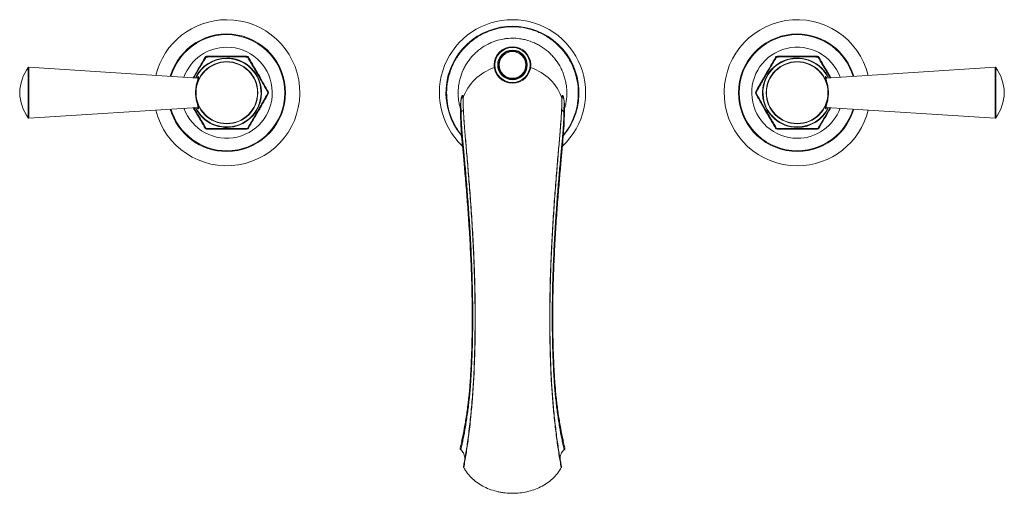
# Model space of a CAD drawing. Units: inches. Extents: x 1.24 to 10.51, y 0.23 to 6.93.
# Drawn here: x 1.24 to 5.73, y 4.77 to 6.93 of the extents above; entities that cross this region are included whole.
import ezdxf

# ---------------------------------------------------------------- set-up
doc = ezdxf.new("R2010")
doc.units = ezdxf.units.IN
doc.header["$MEASUREMENT"] = 0

msp = doc.modelspace()

# ---------------------------------------------------------------- linework, layer by layer
at = {"color": 8, "linetype": 'Continuous', "lineweight": 15}
for p, q in [((1.27676685, 6.48255877), (1.27676685, 6.71288615)), ((1.27969071, 6.71427065), (1.27969071, 6.48117427)), ((5.68507245, 6.48117427), (5.68507245, 6.71427065)), ((5.68799631, 6.71288615), (5.68799631, 6.48255877)), ((2.04715368, 6.66475691), (2.04842544, 6.66683407)), ((2.04973558, 6.65665472), (2.04973558, 6.66459033)), ((4.91502758, 6.66459033), (4.91502758, 6.65592655)), ((4.91633773, 6.66683407), (4.91763731, 6.6647587)), ((2.04842544, 6.52861085), (2.04712586, 6.53068621)), ((2.04973558, 6.53085458), (2.04973558, 6.53951836)), ((4.91502758, 6.53879019), (4.91502758, 6.53085458)), ((4.91760948, 6.53068801), (4.91633773, 6.52861085))]:
    msp.add_line(p, q, dxfattribs=at)
at = {"color": 7, "linetype": 'Continuous', "lineweight": 15}
for p, q in [((2.04973558, 6.66459033), (1.27969071, 6.71427065)), ((5.68507245, 6.71427065), (4.91502758, 6.66459033)), ((3.25844834, 6.5711872), (3.25847632, 6.56978422)), ((3.25845477, 6.56974288), (3.2584537, 6.56957605)), ((3.25847399, 6.56958995), (3.25847586, 6.56946492)), ((3.7106962, 6.5696091), (3.71069687, 6.56974001)), ((3.71078507, 6.56946419), (3.71078259, 6.56963767)), ((1.27969071, 6.48117427), (2.04973558, 6.53085458)), ((3.24791367, 6.51118734), (3.24792432, 6.50885011)), ((4.91502758, 6.53085458), (5.68507245, 6.48117427)), ((3.71854555, 6.43139589), (3.71943993, 6.45050224)), ((3.70716354, 4.89568754), (3.70783124, 4.89373044))]:
    msp.add_line(p, q, dxfattribs=at)
at = {"color": 7, "linetype": 'Continuous', "lineweight": 15, "flags": 128}
for points in [[(3.72143087, 6.53315617), (3.7214362, 6.53276174), (3.72142008, 6.52344228), (3.72133828, 6.5153925), (3.72126347, 6.50831581), (3.72123454, 6.5022506), (3.72123454, 6.50225034), (3.72123454, 6.50225034)], [(3.26225078, 4.88701992), (3.26224163, 4.88740109), (3.26256078, 4.88795289)], [(3.70695712, 4.88702074), (3.70696585, 4.88740108), (3.70664671, 4.88795289)]]:
    msp.add_lwpolyline(points, dxfattribs=at)
at = {"color": 7, "linetype": 'Continuous', "lineweight": 15}
for centre, radius in [((3.48460374, 6.72441244), 0.08333333), ((3.48460374, 6.72441244), 0.08), ((3.48460374, 6.72441244), 0.0675), ((3.48460374, 6.72441244), 0.06416667), ((3.48460374, 6.72441244), 0.06083333), ((2.1818543, 6.59772246), 0.14166667), ((2.1818543, 6.59772246), 0.14017849), ((4.78290886, 6.59772246), 0.14166667), ((4.78290886, 6.59772246), 0.14017849)]:
    msp.add_circle(centre, radius, dxfattribs=at)
for centre, radius, start, end in [((2.1818543, 6.59772246), 0.33333333, 90, 166.24921048), ((2.1818543, 6.59772246), 0.33333333, 193.75078952, 90), ((3.48460374, 6.59772246), 0.33333333, 313.1046249, 226.54197676), ((4.78290886, 6.59772246), 0.33333333, 13.75078952, 270), ((2.1818543, 6.59772246), 0.15833333, 90, 154.73326667), ((2.1818543, 6.59772246), 0.15833333, 205.26673333, 90), ((2.1818543, 6.59772246), 0.15630323, 90, 154.438698), ((2.1818543, 6.59772246), 0.15630323, 205.561302, 90), ((2.09140276, 6.75438912), 0.01, 90, 150), ((2.0861553, 6.75607259), 0.00475884, 68.91604344, 135.81956688), ((2.09256856, 6.75977529), 0.00475884, 104.18043312, 171.08395656), ((2.27114004, 6.75977529), 0.00475884, 8.91604344, 75.81956688), ((2.27230585, 6.75438912), 0.01, 30, 90), ((2.2775533, 6.75607259), 0.00475884, 44.18043312, 111.08395656), ((4.78290886, 6.59772246), 0.15833333, 25.26673333, 270), ((4.78290886, 6.59772246), 0.15630323, 25.561302, 270), ((4.69245732, 6.75438912), 0.01, 90, 150), ((4.68720986, 6.75607259), 0.00475884, 68.91604344, 135.81956688), ((4.69362312, 6.75977529), 0.00475884, 104.18043312, 171.08395656), ((4.8721946, 6.75977529), 0.00475884, 8.91604344, 75.81956688), ((4.8733604, 6.75438912), 0.01, 30, 90), ((4.87860786, 6.75607259), 0.00475884, 44.18043312, 111.08395656), ((1.44609517, 6.59151607), 0.20833333, 144.36804183, 178.29286702), ((1.2794761, 6.71094423), 0.00333333, 86.30861401, 144.36804183), ((5.68528706, 6.71094423), 0.00333333, 35.63195817, 93.69138599), ((5.51866799, 6.59151607), 0.20833333, 1.70713298, 35.63195817), ((2.36683904, 6.60142516), 0.00475884, 308.91604344, 15.81956688), ((2.36275739, 6.59772246), 0.01, 330, 30), ((4.60200577, 6.59772246), 0.01, 150, 210), ((4.59792412, 6.60142516), 0.00475884, 164.18043312, 231.08395656), ((1.44609517, 6.60392885), 0.20833333, 181.70713298, 215.63195817), ((2.36683904, 6.59401976), 0.00475884, 344.18043312, 51.08395656), ((4.59792412, 6.59401976), 0.00475884, 128.91604344, 195.81956688), ((5.51866799, 6.60392885), 0.20833333, 324.36804183, 358.29286702), ((4.78290886, 6.59772246), 0.15630323, 270, 334.438698), ((4.78290886, 6.59772246), 0.15833333, 270, 334.73326667), ((4.78290886, 6.59772246), 0.33333333, 270, 346.24921048), ((1.2794761, 6.48450069), 0.00333333, 215.63195817, 273.69138599), ((3.25711667, 6.50246851), 0.00914472, 137.07972946, 180.8325844), ((5.68528706, 6.48450069), 0.00333333, 266.30861401, 324.36804183), ((2.0861553, 6.43937232), 0.00475884, 224.18043312, 291.08395656), ((2.09140276, 6.44105579), 0.01, 210, 270), ((2.09256856, 6.43566963), 0.00475884, 188.91604344, 255.81956688), ((2.27230585, 6.44105579), 0.01, 270, 330), ((2.27114004, 6.43566963), 0.00475884, 284.18043312, 351.08395656), ((2.2775533, 6.43937232), 0.00475884, 248.91604344, 315.81956688), ((4.68720986, 6.43937232), 0.00475884, 224.18043312, 291.08395656), ((4.69245732, 6.44105579), 0.01, 210, 270), ((4.69362312, 6.43566963), 0.00475884, 188.91604344, 255.81956688), ((4.8733604, 6.44105579), 0.01, 270, 330), ((4.8721946, 6.43566963), 0.00475884, 284.18043312, 351.08395656), ((4.87860786, 6.43937232), 0.00475884, 248.91604344, 315.81956688), ((3.25055107, 4.96847508), 0.00164453, 132.72936484, 194.44963256), ((3.71865915, 4.96847635), 0.00164174, 345.45813781, 47.3106309)]:
    msp.add_arc(centre, radius, start, end, dxfattribs=at)
at = {"color": 8, "linetype": 'Continuous', "lineweight": 15}
for centre, radius, start, end in [((3.48460374, 6.59772246), 0.30338948, 320.09231298, 219.57616184), ((2.1818543, 6.59772246), 0.26813967, 270, 163.76768391), ((2.1818543, 6.59772246), 0.26496171, 270, 163.61477337), ((4.78290886, 6.59772246), 0.26813967, 90, 343.76768391), ((4.78290886, 6.59772246), 0.26496171, 90, 343.61477337), ((4.78290886, 6.59772246), 0.26813967, 16.23231609, 90), ((4.78290886, 6.59772246), 0.26496171, 16.38522663, 90), ((2.1818543, 6.59772246), 0.20770833, 90, 160.02981553), ((2.1818543, 6.59772246), 0.20770833, 199.97018447, 90), ((4.78290886, 6.59772246), 0.20770833, 19.97018447, 270), ((2.1818543, 6.59772246), 0.15629095, 90, 154.43689052), ((2.1818543, 6.59772246), 0.15629095, 205.56310948, 90), ((4.78290886, 6.59772246), 0.15629095, 25.56310948, 270), ((2.05200616, 6.66523509), 0.00392152, 155.93682846, 187.92464738), ((4.912757, 6.66523509), 0.00392152, 352.07535261, 24.06317154), ((3.26750988, 6.57001622), 0.00898219, 161.16878957, 181.4021511), ((3.70169609, 6.57001773), 0.00898373, 359.38782722, 18.8302605), ((2.1818543, 6.59772246), 0.26813967, 196.23231609, 270), ((2.1818543, 6.59772246), 0.26496171, 196.38522663, 270), ((2.05200616, 6.53020982), 0.00392152, 172.07535261, 204.06317154), ((4.78290886, 6.59772246), 0.15629095, 270, 334.43689052), ((4.78290886, 6.59772246), 0.20770833, 270, 340.02981553), ((4.912757, 6.53020982), 0.00392152, 335.93682846, 7.92464738)]:
    msp.add_arc(centre, radius, start, end, dxfattribs=at)
for start_param, end_param in [(1.9269205843, 2.8345029716), (0.3070896821, 1.2146720693)]:
    msp.add_ellipse((3.48460374, 6.5060791), major_axis=(0.23666667, 0), ratio=0.9316942853, start_param=start_param, end_param=end_param, dxfattribs=at)
for points, knots in [([(3.25262497, 6.40454129), (3.2514439, 6.40579814), (3.23839206, 6.41968735), (3.22004622, 6.45110443), (3.19892929, 6.49809692), (3.18685062, 6.54794128), (3.18301713, 6.59937422), (3.18781418, 6.65014873), (3.20110682, 6.69974917), (3.22222637, 6.74591369), (3.25099966, 6.78825712), (3.28604151, 6.82476407), (3.32698441, 6.85509365), (3.36935702, 6.87661898), (3.41195499, 6.89060159), (3.45232015, 6.89788189), (3.49304417, 6.89951945), (3.53629613, 6.89529852), (3.58232287, 6.88359048), (3.62873346, 6.86297154), (3.67149562, 6.83457423), (3.70857821, 6.79957381), (3.73958134, 6.75841885), (3.76302655, 6.71292254), (3.77868601, 6.66363026), (3.78575436, 6.61285846), (3.78419116, 6.56125049), (3.77426562, 6.51110209), (3.75557944, 6.46328371), (3.7361031, 6.42772556), (3.72067009, 6.41013966), (3.71661245, 6.40551599)], [0, 0, 0, 0, 0.00380547794, 0.04205381247, 0.07921919951, 0.11746277637, 0.15450806322, 0.19261452453, 0.22945552537, 0.26734835802, 0.30411586658, 0.34194286274, 0.37848634745, 0.41607650956, 0.4463187927, 0.47715076183, 0.50630024726, 0.53600076944, 0.57277580566, 0.61062458959, 0.64754786763, 0.68555335643, 0.72261169684, 0.76075371395, 0.79796011048, 0.83625081351, 0.87332093232, 0.91145247001, 0.94841304353, 0.98643677923, 1, 1, 1, 1]), ([(2.08786723, 6.76051285), (2.08309978, 6.75255503), (2.07349807, 6.73652785), (2.05546916, 6.70614355), (2.0412365, 6.68178862), (2.03270305, 6.6667919), (2.03209781, 6.66572825)], [0, 0, 0, 0, 0.2683511536, 0.5404637036, 0.9674071442, 1, 1, 1, 1]), ([(4.93259464, 6.66572369), (4.92792414, 6.67391431), (4.91952193, 6.6886492), (4.90574362, 6.71211753), (4.89167909, 6.73583764), (4.88185306, 6.75223869), (4.87689593, 6.76051285)], [0, 0, 0, 0, 0.2487783077, 0.4475512041, 0.7212951858, 1, 1, 1, 1]), ([(3.25785537, 6.57728467), (3.2573099, 6.57845007), (3.2563305, 6.58054259), (3.25417456, 6.57945626), (3.25239649, 6.57584237), (3.25128502, 6.57198049), (3.25071896, 6.5690619), (3.25029216, 6.56636585), (3.25005751, 6.56452262), (3.24972364, 6.56119983), (3.24928296, 6.55489809), (3.24921851, 6.54634025), (3.24953752, 6.53366119), (3.25023701, 6.52048434), (3.2503585, 6.51265654), (3.25041998, 6.50869588)], [0, 0, 0, 0, 0.14096375327, 0.25310456792, 0.30719606274, 0.3399233747, 0.36446299236, 0.36709953096, 0.39178291941, 0.39760029344, 0.4287604611, 0.51250456229, 0.59782097877, 0.7965078268, 1, 1, 1, 1]), ([(3.710199, 6.57291737), (3.71020164, 6.57333563), (3.71021423, 6.57532651), (3.71036776, 6.5784895), (3.71081956, 6.58189651), (3.71155844, 6.5843472), (3.71260872, 6.58554739), (3.71383074, 6.58513751), (3.71510933, 6.58331976), (3.71603253, 6.58122309), (3.71692658, 6.5785563), (3.7176965, 6.57583533), (3.71848664, 6.57211907), (3.71920417, 6.56803817), (3.71986963, 6.56335571), (3.72044554, 6.55768106), (3.72082404, 6.55262481), (3.72115497, 6.54660642), (3.72136841, 6.53990383), (3.72141028, 6.5353805), (3.72143087, 6.53315617)], [0, 0, 0, 0, 0.0252432561, 0.1201553257, 0.2154138615, 0.3120620534, 0.4094202765, 0.502379729, 0.5581246179, 0.615219595, 0.628097478, 0.6695459921, 0.7048134655, 0.7170221028, 0.7561626846, 0.7946533747, 0.8285159041, 0.8632351811, 0.9327462786, 1, 1, 1, 1]), ([(3.71878757, 6.50840911), (3.71878755, 6.50858394), (3.71878707, 6.51220839), (3.71899979, 6.52044401), (3.71967199, 6.534056), (3.72004659, 6.54730724), (3.71979943, 6.55703276), (3.71933811, 6.56300285), (3.71891179, 6.56640447), (3.71858117, 6.56847416), (3.71818986, 6.57065328), (3.71748477, 6.57365675), (3.7158399, 6.57838063), (3.71409188, 6.58003643), (3.7123416, 6.57991201), (3.71176322, 6.57802327), (3.71144987, 6.577)], [0, 0, 0, 0, 0.0097377185, 0.2018774895, 0.3971192319, 0.5212439217, 0.5789612026, 0.6098136241, 0.6332587359, 0.6400984399, 0.6494554058, 0.6769335426, 0.7106487958, 0.8187196376, 0.9017862081, 1, 1, 1, 1]), ([(2.03216853, 6.52972122), (2.03683902, 6.52153061), (2.04524123, 6.50679572), (2.05901955, 6.48332738), (2.07308407, 6.45960728), (2.0829101, 6.44320623), (2.08786723, 6.43493207)], [0, 0, 0, 0, 0.2487783077, 0.4475512041, 0.7212951858, 1, 1, 1, 1]), ([(4.87689593, 6.43493207), (4.88166338, 6.44288989), (4.89126509, 6.45891707), (4.90929401, 6.48930137), (4.92352666, 6.51365629), (4.93206011, 6.52865301), (4.93266535, 6.52971666)], [0, 0, 0, 0, 0.2683511536, 0.5404637036, 0.9674071442, 1, 1, 1, 1]), ([(3.68547206, 6.23117134), (3.6865528, 6.24449269), (3.69017909, 6.28919103), (3.69589464, 6.35483121), (3.70090372, 6.41052238), (3.70276983, 6.43529162), (3.7030876, 6.43950938)], [0, 0, 0, 0, 0.1607928284, 0.5395226608, 0.9215889826, 1, 1, 1, 1]), ([(3.2950258, 5.1248497), (3.29448788, 5.11888468), (3.29253847, 5.0972674), (3.28838525, 5.06177043), (3.28177885, 5.0080981), (3.27311495, 4.94733807), (3.26611301, 4.90794028), (3.26256078, 4.88795289)], [0, 0, 0, 0, 0.0649141653, 0.235249647, 0.4072268899, 0.6992728421, 1, 1, 1, 1]), ([(3.70664671, 4.88795289), (3.70322174, 4.90714767), (3.6963635, 4.94558384), (3.68647281, 5.01515884), (3.67855962, 5.07878568), (3.6745975, 5.12044088), (3.67322699, 5.13484958)], [0, 0, 0, 0, 0.2793731609, 0.5594247947, 0.847603219, 1, 1, 1, 1]), ([(3.26136741, 4.89356533), (3.26127673, 4.89265733), (3.26108416, 4.89072915), (3.26204984, 4.88891352), (3.26256078, 4.88795289)], [0, 0, 0, 0, 0.4709100786, 1, 1, 1, 1]), ([(3.70783124, 4.89373044), (3.70784901, 4.89367964), (3.70818786, 4.89271077), (3.70800171, 4.89063137), (3.70709376, 4.8888366), (3.70664671, 4.88795289)], [0, 0, 0, 0, 0.0273247472, 0.5210708352, 1, 1, 1, 1])]:
    msp.add_open_spline(points, degree=3, knots=knots, dxfattribs=at)
at = {"color": 7, "linetype": 'Continuous', "lineweight": 15}
for points, knots in [([(3.72141306, 6.52275226), (3.7216953, 6.5235733), (3.72424042, 6.5309772), (3.72746552, 6.54550753), (3.73098902, 6.56634151), (3.73259426, 6.58769475), (3.73241739, 6.6090631), (3.73044678, 6.6302082), (3.72672815, 6.65108268), (3.72118882, 6.67181693), (3.71390994, 6.69191586), (3.70206868, 6.71762297), (3.68704207, 6.74172406), (3.6691479, 6.7635577), (3.64954043, 6.78375113), (3.6274702, 6.80137158), (3.60346261, 6.81592629), (3.57838894, 6.82838569), (3.55186072, 6.83763854), (3.52063352, 6.84420918), (3.49174355, 6.84705533), (3.46420861, 6.84598959), (3.43642406, 6.84203448), (3.41420887, 6.83647411), (3.39164234, 6.82824874), (3.36749831, 6.81730958), (3.34367837, 6.80271629), (3.32196685, 6.78526107), (3.30172635, 6.76597509), (3.28393226, 6.74417155), (3.26911517, 6.72036104), (3.25631784, 6.69534266), (3.24668152, 6.66877444), (3.2405069, 6.64127976), (3.2366535, 6.61327554), (3.2362972, 6.58481739), (3.23963554, 6.55669197), (3.24315309, 6.53834605), (3.24648818, 6.5274005), (3.2477913, 6.52312374)], [0, 0, 0, 0, 0.0027996999, 0.0252467647, 0.0478472228, 0.0709343419, 0.0941908901, 0.1166853689, 0.1393368709, 0.1624858543, 0.1858075485, 0.2081758367, 0.2536763271, 0.2768673939, 0.2991086102, 0.3443528692, 0.3674133887, 0.3895433317, 0.4345546204, 0.4574931262, 0.4923556943, 0.5278670735, 0.5460410173, 0.5828087, 0.6014282482, 0.6234407337, 0.6682021493, 0.6910061547, 0.7131774091, 0.7582700681, 0.7812464459, 0.8035158513, 0.8488032634, 0.8718756975, 0.894292424, 0.9398842581, 0.9631130611, 0.9855871452, 1, 1, 1, 1]), ([(2.02879057, 6.66594162), (2.02973501, 6.66757745), (2.03834691, 6.68249369), (2.05225631, 6.70658548), (2.06923214, 6.73598848), (2.07823659, 6.75158465), (2.08274251, 6.75938912)], [0, 0, 0, 0, 0.0512358122, 0.467193667, 0.7333785889, 1, 1, 1, 1]), ([(2.27584138, 6.76051285), (2.26422771, 6.76069918), (2.24364643, 6.76102939), (2.21193636, 6.76137691), (2.18274752, 6.76149853), (2.15183501, 6.76138202), (2.11997199, 6.76102858), (2.09865386, 6.76068613), (2.08786723, 6.76051285)], [0, 0, 0, 0, 0.19476108423, 0.34514777497, 0.49914572463, 0.64202539065, 0.81887069395, 1, 1, 1, 1]), ([(2.09140276, 6.76438912), (2.1015601, 6.76438912), (2.12207668, 6.76438912), (2.152737, 6.76438912), (2.18249084, 6.76438912), (2.21050216, 6.76438912), (2.24105158, 6.76438912), (2.26107575, 6.76438912), (2.27230585, 6.76438912)], [0, 0, 0, 0, 0.1777653798, 0.3590642338, 0.5008421352, 0.6501716711, 0.8038069552, 1, 1, 1, 1]), ([(2.36982846, 6.59772246), (2.36532087, 6.60582805), (2.35624253, 6.62215285), (2.33893667, 6.65299563), (2.32181499, 6.68289364), (2.3047013, 6.71211061), (2.29062101, 6.73583963), (2.28079733, 6.75223936), (2.27584138, 6.76051285)], [0, 0, 0, 0, 0.15607097308, 0.31432954543, 0.56263657644, 0.67836272678, 0.83773725791, 1, 1, 1, 1]), ([(2.2809661, 6.75938912), (2.28557489, 6.75140647), (2.29478432, 6.73545527), (2.3080712, 6.71244171), (2.32437796, 6.68419758), (2.34091761, 6.65555007), (2.35791008, 6.62611824), (2.36691266, 6.61052531), (2.37141764, 6.60272246)], [0, 0, 0, 0, 0.1616073671, 0.3229292283, 0.4379164609, 0.6843455169, 0.8420434622, 1, 1, 1, 1]), ([(4.59334552, 6.60272246), (4.59795431, 6.61070511), (4.60716374, 6.62665631), (4.62045062, 6.64966987), (4.63675738, 6.677914), (4.65329703, 6.70656151), (4.6702895, 6.73599334), (4.67929208, 6.75158627), (4.68379706, 6.75938912)], [0, 0, 0, 0, 0.1616073671, 0.3229292283, 0.4379164609, 0.6843455169, 0.8420434622, 1, 1, 1, 1]), ([(4.68892178, 6.76051285), (4.68415592, 6.75255637), (4.6745574, 6.73653189), (4.6564997, 6.70612319), (4.63916811, 6.67634638), (4.62242232, 6.646917), (4.60891252, 6.6228586), (4.59962179, 6.60615118), (4.59493471, 6.59772246)], [0, 0, 0, 0, 0.1560709731, 0.3143295454, 0.5626365764, 0.6783627268, 0.8377372579, 1, 1, 1, 1]), ([(4.87689593, 6.76051285), (4.86515056, 6.76070126), (4.84444939, 6.76103333), (4.81261355, 6.76137981), (4.78345418, 6.76149852), (4.75261778, 6.76137961), (4.7208758, 6.7610262), (4.69965673, 6.76068531), (4.68892178, 6.76051285)], [0, 0, 0, 0, 0.1969303177, 0.3470887042, 0.5008587175, 0.6436624471, 0.8197251336, 1, 1, 1, 1]), ([(4.69245732, 6.76438912), (4.70268466, 6.76438912), (4.72311403, 6.76438912), (4.75365761, 6.76438912), (4.78334068, 6.76438912), (4.8113116, 6.76438912), (4.84198702, 6.76438912), (4.86200529, 6.76438912), (4.8733604, 6.76438912)], [0, 0, 0, 0, 0.178944711, 0.3574465588, 0.4991595536, 0.6502791945, 0.8016253855, 1, 1, 1, 1]), ([(4.88202065, 6.75938912), (4.88663006, 6.75140539), (4.89584074, 6.73545203), (4.90911918, 6.71245309), (4.92260799, 6.68908979), (4.93109604, 6.67438806), (4.93597259, 6.66594162)], [0, 0, 0, 0, 0.272441381, 0.5444014499, 0.7382495461, 1, 1, 1, 1]), ([(2.04822007, 6.65090338), (2.04792456, 6.64999643), (2.04556294, 6.64274831), (2.04139197, 6.62666333), (2.03878378, 6.60127806), (2.04028598, 6.57623472), (2.04420961, 6.55729794), (2.04716442, 6.54789932), (2.04822007, 6.54454153)], [0, 0, 0, 0, 0.03153855387, 0.25204855328, 0.47483370057, 0.68326102618, 0.88684044131, 1, 1, 1, 1]), ([(2.05292889, 6.66816264), (2.05292641, 6.66818316), (2.05290161, 6.66838858), (2.05284231, 6.66655606), (2.05300188, 6.66577268), (2.05217024, 6.66247133), (2.05022533, 6.65703991), (2.04856299, 6.65192606), (2.04804517, 6.65033309)], [0, 0, 0, 0, 0.0176832682, 0.1770684149, 0.4353002473, 0.6548643236, 0.8924901198, 1, 1, 1, 1]), ([(2.04842544, 6.66683407), (2.04932134, 6.66809376), (2.05181647, 6.67160205), (2.0540467, 6.67264886), (2.05358517, 6.66875202), (2.05293749, 6.66431985), (2.05018579, 6.65677942), (2.04856628, 6.65193828), (2.04822007, 6.65090338)], [0, 0, 0, 0, 0.0976202117, 0.2718744954, 0.5752344672, 0.7899990791, 0.9551080389, 1, 1, 1, 1]), ([(4.91654309, 6.65090338), (4.91609458, 6.65223978), (4.91456638, 6.65679325), (4.91195456, 6.66402986), (4.91115888, 6.66824306), (4.91093551, 6.67171543), (4.91197786, 6.67238597), (4.91452271, 6.66947509), (4.91581113, 6.66760031), (4.91633773, 6.66683407)], [0, 0, 0, 0, 0.0584103555, 0.1990204959, 0.4126445634, 0.6406579931, 0.864466693, 0.9446058733, 1, 1, 1, 1]), ([(4.91603189, 6.65243682), (4.9155718, 6.65381962), (4.91409833, 6.65824816), (4.91240113, 6.66316252), (4.9118045, 6.66553017), (4.91186438, 6.66728667), (4.91183367, 6.66776879), (4.91182109, 6.66796632)], [0, 0, 0, 0, 0.1054981963, 0.337868786, 0.5786994409, 0.8273968664, 1, 1, 1, 1]), ([(4.91654309, 6.54454153), (4.9168386, 6.54544848), (4.91920022, 6.55269661), (4.92337119, 6.56878158), (4.92597938, 6.59416685), (4.92447719, 6.6192102), (4.92055356, 6.63814698), (4.91759874, 6.64754559), (4.91654309, 6.65090338)], [0, 0, 0, 0, 0.03153855387, 0.25204855328, 0.47483370057, 0.68326102618, 0.88684044131, 1, 1, 1, 1]), ([(2.27584138, 6.43493207), (2.28060724, 6.44288854), (2.29020576, 6.45891302), (2.30826346, 6.48932172), (2.32559505, 6.51909854), (2.34234084, 6.54852791), (2.35585064, 6.57258632), (2.36514137, 6.58929373), (2.36982846, 6.59772246)], [0, 0, 0, 0, 0.1560709731, 0.3143295454, 0.5626365764, 0.6783627268, 0.8377372579, 1, 1, 1, 1]), ([(2.37141764, 6.59272246), (2.36680886, 6.58473981), (2.35759943, 6.56878861), (2.34431254, 6.54577504), (2.32800579, 6.51753092), (2.31146613, 6.4888834), (2.29447366, 6.45945157), (2.28547108, 6.44385864), (2.2809661, 6.43605579)], [0, 0, 0, 0, 0.1616073671, 0.3229292283, 0.4379164609, 0.6843455169, 0.8420434622, 1, 1, 1, 1]), ([(3.24797293, 6.50233514), (3.24797243, 6.50537246), (3.2479432, 6.50882657), (3.24785571, 6.5166604), (3.24779498, 6.52102705), (3.24775881, 6.52862287), (3.24775645, 6.53133857), (3.24780827, 6.53727445), (3.24786065, 6.54045292), (3.24803882, 6.54574574), (3.24811454, 6.54757699), (3.24831664, 6.55142393), (3.24844243, 6.55343767), (3.2487806, 6.55775295), (3.24899103, 6.56002114), (3.24939533, 6.56352948), (3.24954179, 6.56468907), (3.24986101, 6.56698615), (3.25003637, 6.5681388), (3.25058625, 6.57143309), (3.2509889, 6.57343079), (3.25177831, 6.57678308), (3.25217133, 6.57817709), (3.25327206, 6.58158546), (3.25392743, 6.58295329), (3.25506856, 6.58473021), (3.25556644, 6.58514424), (3.25644346, 6.58539113), (3.25681737, 6.58521886), (3.25779093, 6.58410653), (3.25824478, 6.58258234), (3.25885185, 6.57850525), (3.25900264, 6.57593082), (3.25900848, 6.5729155)], [0, 0, 0, 0, 0.125, 0.125, 0.25, 0.25, 0.3125, 0.3125, 0.375, 0.375, 0.40625, 0.40625, 0.4375, 0.4375, 0.46875, 0.46875, 0.484375, 0.484375, 0.5, 0.5, 0.53125, 0.53125, 0.5625, 0.5625, 0.625, 0.625, 0.6875, 0.6875, 0.75, 0.75, 0.875, 0.875, 1, 1, 1, 1]), ([(3.25798481, 6.5775281), (3.25800473, 6.57747234), (3.25806112, 6.57731449), (3.25825815, 6.5755045), (3.25838558, 6.57433387)], [0, 0, 0, 0, 0.353239849, 1, 1, 1, 1]), ([(3.25900848, 6.5729155), (3.25900854, 6.57288547), (3.25900859, 6.5728554), (3.25900861, 6.57282528), (3.25900864, 6.57279499), (3.25900866, 6.57276465), (3.25900866, 6.57273426), (3.25900866, 6.57273418), (3.25900866, 6.57273409), (3.25900866, 6.572734)], [0, 0, 0, 0, 0.000021113275309, 0.000021113275309, 0.000021113275309, 0.000042351814058, 0.000042351814058, 0.000042351814058, 0.000042411814058, 0.000042411814058, 0.000042411814058, 0.000042411814058]), ([(3.25900915, 6.57273285), (3.25900915, 6.57273276), (3.25900915, 6.57273268), (3.25900915, 6.57273259), (3.25900915, 6.57268417), (3.25900912, 6.57263562), (3.25900905, 6.57258696)], [-0.00000006, -0.00000006, -0.00000006, -0.00000006, 0, 0, 0, 0.000033845222861, 0.000033845222861, 0.000033845222861, 0.000033845222861]), ([(3.25900906, 6.57258697), (3.2590432, 6.56730943), (3.25917894, 6.54632586), (3.26101756, 6.50547299), (3.26552141, 6.44410742), (3.27185657, 6.37113954), (3.27925063, 6.28622009), (3.28712339, 6.19156281), (3.29501209, 6.08804282), (3.30247552, 5.97444019), (3.30732319, 5.88080376), (3.3105434, 5.80143852), (3.31260945, 5.73859469), (3.31467537, 5.64262763), (3.31525321, 5.52407747), (3.31314579, 5.41465065), (3.31023301, 5.33659078), (3.30742634, 5.27544087), (3.30266525, 5.20338757), (3.29736579, 5.14890611), (3.2950258, 5.1248497)], [0, 0, 0, 0, 0.024294303, 0.0965944502, 0.1692147444, 0.2432245904, 0.3179309059, 0.3895854598, 0.4618224718, 0.5359004081, 0.6106210608, 0.6321750672, 0.6752888212, 0.7185322584, 0.7927293034, 0.8676035493, 0.8909733046, 0.9143926429, 0.9621998811, 1, 1, 1, 1]), ([(3.7030876, 6.43950938), (3.7044845, 6.45701936), (3.70763865, 6.49655637), (3.70983837, 6.53876279), (3.71010405, 6.56372172), (3.71019842, 6.57258703)], [0, 0, 0, 0, 0.3388758068, 0.76517157428, 1, 1, 1, 1]), ([(3.71019843, 6.57258702), (3.71019836, 6.57263566), (3.71019833, 6.57268419), (3.71019833, 6.57273259), (3.71019833, 6.57273268), (3.71019833, 6.57273276), (3.71019833, 6.57273285)], [0, 0, 0, 0, 0.000033831020883, 0.000033831020883, 0.000033831020883, 0.000033891020883, 0.000033891020883, 0.000033891020883, 0.000033891020883]), ([(3.71019882, 6.572734), (3.71019882, 6.57273409), (3.71019882, 6.57273418), (3.71019882, 6.57273426), (3.71019882, 6.57276504), (3.71019884, 6.57279577), (3.71019887, 6.57282645), (3.7101989, 6.5728568), (3.71019894, 6.57288711), (3.710199, 6.57291737)], [-0.00000006, -0.00000006, -0.00000006, -0.00000006, 0, 0, 0, 0.000021511742008, 0.000021511742008, 0.000021511742008, 0.000042790836359, 0.000042790836359, 0.000042790836359, 0.000042790836359]), ([(3.71070191, 6.56992581), (3.71069494, 6.57011667), (3.71059174, 6.57294132), (3.71079239, 6.5754982), (3.71135082, 6.57783974), (3.71119293, 6.57747538), (3.71117042, 6.57742344)], [0, 0, 0, 0, 0.040663891, 0.6018015787, 0.9432429271, 1, 1, 1, 1]), ([(4.68379706, 6.43605579), (4.67918828, 6.44403844), (4.66997885, 6.45998964), (4.65669196, 6.4830032), (4.64038521, 6.51124733), (4.62384555, 6.53989485), (4.60685308, 6.56932668), (4.5978505, 6.58491961), (4.59334552, 6.59272246)], [0, 0, 0, 0, 0.16160736708, 0.32292922834, 0.43791646093, 0.68434551687, 0.84204346216, 1, 1, 1, 1]), ([(4.59493471, 6.59772246), (4.59944229, 6.58961686), (4.60852063, 6.57329206), (4.62582649, 6.54244928), (4.64294817, 6.51255128), (4.66006186, 6.48333431), (4.67414215, 6.45960528), (4.68396583, 6.44320556), (4.68892178, 6.43493207)], [0, 0, 0, 0, 0.15607097308, 0.31432954543, 0.56263657644, 0.67836272678, 0.83773725791, 1, 1, 1, 1]), ([(2.08274251, 6.43605579), (2.0781331, 6.44403952), (2.06892242, 6.45999288), (2.05564398, 6.48299182), (2.04215517, 6.50635513), (2.03366712, 6.52105685), (2.02879057, 6.52950329)], [0, 0, 0, 0, 0.272441381, 0.5444014499, 0.7382495461, 1, 1, 1, 1]), ([(2.04822007, 6.54454153), (2.04866858, 6.54320514), (2.05019678, 6.53865167), (2.05280861, 6.53141505), (2.05360428, 6.52720185), (2.05382765, 6.52372949), (2.0527853, 6.52305895), (2.05024046, 6.52596982), (2.04895203, 6.5278446), (2.04842544, 6.52861085)], [0, 0, 0, 0, 0.05841035555, 0.19902049593, 0.41264456343, 0.64065799306, 0.86446669303, 0.94460587334, 1, 1, 1, 1]), ([(2.04873127, 6.5430081), (2.04919136, 6.5416253), (2.05066484, 6.53719675), (2.05236203, 6.53228239), (2.05295866, 6.52991474), (2.05289878, 6.52815825), (2.05292949, 6.52767612), (2.05294207, 6.5274786)], [0, 0, 0, 0, 0.1054981963, 0.337868786, 0.5786994409, 0.8273968664, 1, 1, 1, 1]), ([(3.25631916, 6.51631348), (3.25631916, 6.5162778), (3.25625537, 6.51615641), (3.25615541, 6.51596826), (3.256103, 6.5158747), (3.25594305, 6.51559477), (3.25583251, 6.51540941), (3.25549818, 6.51486131), (3.25526931, 6.51450333), (3.2545678, 6.51344347), (3.25408105, 6.51275822), (3.2525842, 6.51077889), (3.25152996, 6.50955081), (3.25041991, 6.50840904)], [0, 0, 0, 0, 0.03125, 0.03125, 0.0625, 0.0625, 0.125, 0.125, 0.25, 0.25, 0.5, 0.5, 1, 1, 1, 1]), ([(3.71288828, 6.51631353), (3.71215358, 6.51747541), (3.71061047, 6.52013844), (3.70931209, 6.52291697), (3.70867033, 6.52448437)], [0.0376027888074, 0.0376027888074, 0.0376027888074, 0.0376027888074, 0.0409179831902, 0.0450342499302, 0.0450342499302, 0.0450342499302, 0.0450342499302]), ([(3.71288832, 6.51631348), (3.71288832, 6.51627794), (3.71295201, 6.5161566), (3.71305202, 6.51596835), (3.71310441, 6.51587484), (3.71326421, 6.51559515), (3.71337471, 6.51540983), (3.71370898, 6.51486181), (3.71393771, 6.51450405), (3.7146386, 6.51344505), (3.7151257, 6.51275921), (3.71662324, 6.51077889), (3.71767767, 6.50955065), (3.71878757, 6.50840904)], [0, 0, 0, 0, 0.03125, 0.03125, 0.0625, 0.0625, 0.125, 0.125, 0.25, 0.25, 0.5, 0.5, 1, 1, 1, 1]), ([(3.72128315, 6.50884974), (3.72129678, 6.51236216), (3.72132566, 6.51980909), (3.72138535, 6.52484969), (3.72111974, 6.52522464), (3.72101302, 6.5253753)], [0, 0, 0, 0, 0.34812165546, 0.73807712096, 1, 1, 1, 1]), ([(4.93597259, 6.52950329), (4.93502815, 6.52786747), (4.92641626, 6.51295123), (4.91250685, 6.48885943), (4.89553102, 6.45945643), (4.88652657, 6.44386026), (4.88202065, 6.43605579)], [0, 0, 0, 0, 0.0512358122, 0.4671936669, 0.7333785889, 1, 1, 1, 1]), ([(4.91633773, 6.52861085), (4.91544182, 6.52735115), (4.91294669, 6.52384286), (4.91071646, 6.52279606), (4.91117799, 6.5266929), (4.91182567, 6.53112507), (4.91457737, 6.53866549), (4.91619689, 6.54350664), (4.91654309, 6.54454153)], [0, 0, 0, 0, 0.0976202117, 0.2718744954, 0.5752344672, 0.7899990791, 0.9551080389, 1, 1, 1, 1]), ([(4.91183427, 6.52728227), (4.91183675, 6.52726176), (4.91186155, 6.52705634), (4.91192085, 6.52888886), (4.91176128, 6.52967223), (4.91259292, 6.53297358), (4.91453783, 6.538405), (4.91620017, 6.54351886), (4.91671799, 6.54511182)], [0, 0, 0, 0, 0.0176832682, 0.1770684149, 0.4353002473, 0.6548643236, 0.8924901198, 1, 1, 1, 1]), ([(3.24595763, 4.97683932), (3.24784501, 4.98440355), (3.2497238, 4.99228977), (3.25342084, 5.00853388), (3.25524425, 5.01691198), (3.26063092, 5.04279681), (3.26411241, 5.06104478), (3.26912188, 5.0899396), (3.27075892, 5.09985176), (3.27389396, 5.11982873), (3.27539976, 5.12993474), (3.27972637, 5.16059655), (3.2823575, 5.18149547), (3.28587333, 5.21354134), (3.28697533, 5.22437485), (3.28900309, 5.24601974), (3.28992895, 5.25684916), (3.29118399, 5.27310386), (3.29158182, 5.27852369), (3.29213925, 5.28665664), (3.29231763, 5.28936826), (3.29266056, 5.29479256), (3.29282577, 5.29748526), (3.29330703, 5.30552457), (3.29360893, 5.31083402), (3.29419175, 5.32142842), (3.29447368, 5.32671707), (3.2952951, 5.34259459), (3.29580376, 5.35316465), (3.29673668, 5.37422524), (3.29716287, 5.38472545), (3.29832671, 5.41613824), (3.29894994, 5.43696365), (3.30040201, 5.49909716), (3.30081335, 5.54006075), (3.30073206, 5.60080334), (3.30058793, 5.62096028), (3.3000896, 5.66087169), (3.29973579, 5.68062812), (3.298843, 5.71974351), (3.29830401, 5.73910246), (3.29706334, 5.77742163), (3.29636155, 5.79638103), (3.2940507, 5.85251456), (3.2922389, 5.88891076), (3.28924109, 5.94197523), (3.2881966, 5.95937648), (3.28604611, 5.99348102), (3.28493895, 6.01020464), (3.28155128, 6.05940075), (3.27920511, 6.09090022), (3.27447882, 6.15132061), (3.27209911, 6.18025624), (3.26859789, 6.22158309), (3.26744211, 6.23501038), (3.26516892, 6.26112332), (3.26405769, 6.27373802), (3.26190315, 6.2980297), (3.26085951, 6.30971024), (3.25885506, 6.33209951), (3.25789423, 6.34280276), (3.25607341, 6.36334602), (3.2552133, 6.37318853), (3.25361895, 6.39204234), (3.2528834, 6.40106783), (3.24954893, 6.44453782), (3.24797303, 6.47406599), (3.24797303, 6.50225112)], [0, 0, 0, 0, 0.015625, 0.015625, 0.03125, 0.03125, 0.0625, 0.0625, 0.078125, 0.078125, 0.09375, 0.09375, 0.125, 0.125, 0.140625, 0.140625, 0.15625, 0.15625, 0.1640625, 0.1640625, 0.16796875, 0.16796875, 0.171875, 0.171875, 0.1796875, 0.1796875, 0.1875, 0.1875, 0.203125, 0.203125, 0.21875, 0.21875, 0.25, 0.25, 0.3125, 0.3125, 0.34375, 0.34375, 0.375, 0.375, 0.40625, 0.40625, 0.4375, 0.4375, 0.5, 0.5, 0.53125, 0.53125, 0.5625, 0.5625, 0.625, 0.625, 0.6875, 0.6875, 0.71875, 0.71875, 0.75, 0.75, 0.78125, 0.78125, 0.8125, 0.8125, 0.84375, 0.84375, 0.875, 0.875, 1, 1, 1, 1]), ([(3.25041887, 6.50840798), (3.25042714, 6.47997966), (3.25214763, 6.45030515), (3.25571068, 6.40656384), (3.2564942, 6.39747937), (3.25818453, 6.37849198), (3.25909263, 6.36857556), (3.26100298, 6.34786794), (3.26200554, 6.33707107), (3.26408131, 6.31446926), (3.26515476, 6.30267257), (3.26735805, 6.27812991), (3.26848882, 6.26537334), (3.27078889, 6.23898975), (3.27195312, 6.22542099), (3.27546767, 6.18365401), (3.27784057, 6.15440505), (3.28253515, 6.09332338), (3.28485559, 6.06147497), (3.28819317, 6.01172989), (3.28928171, 5.99481906), (3.29139182, 5.96033193), (3.29241472, 5.94273081), (3.29534176, 5.88910312), (3.29710199, 5.85232227), (3.30007663, 5.77669271), (3.30128568, 5.73795038), (3.30254413, 5.6787002), (3.30287139, 5.65875037), (3.30331788, 5.61845023), (3.3034366, 5.59811311), (3.30344525, 5.53682367), (3.30298988, 5.49549246), (3.30147996, 5.43280179), (3.30083889, 5.41178983), (3.29965001, 5.38009448), (3.29921571, 5.36949963), (3.29826711, 5.34824875), (3.29774946, 5.33757736), (3.29664164, 5.31623917), (3.29606823, 5.30560338), (3.29526478, 5.29199285), (3.29509463, 5.28925593), (3.29472671, 5.2837958), (3.2945382, 5.28106611), (3.29396151, 5.27287785), (3.29356054, 5.26742018), (3.29228927, 5.25105206), (3.29135584, 5.24014613), (3.28932495, 5.21834609), (3.28823049, 5.20746682), (3.28475431, 5.17528186), (3.28217233, 5.15428149), (3.27794439, 5.12346015), (3.27647583, 5.11329956), (3.27342274, 5.09321173), (3.27183261, 5.08325577), (3.26697925, 5.05426966), (3.26361203, 5.03595121), (3.25840582, 5.00995338), (3.25664406, 5.00153629), (3.25307233, 4.98521183), (3.25125718, 4.97728355), (3.24943519, 4.9696831)], [0, 0, 0, 0, 0.125, 0.125, 0.15625, 0.15625, 0.1875, 0.1875, 0.21875, 0.21875, 0.25, 0.25, 0.28125, 0.28125, 0.3125, 0.3125, 0.375, 0.375, 0.4375, 0.4375, 0.46875, 0.46875, 0.5, 0.5, 0.5625, 0.5625, 0.625, 0.625, 0.65625, 0.65625, 0.6875, 0.6875, 0.75, 0.75, 0.78125, 0.78125, 0.796875, 0.796875, 0.8125, 0.8125, 0.828125, 0.828125, 0.83203125, 0.83203125, 0.8359375, 0.8359375, 0.84375, 0.84375, 0.859375, 0.859375, 0.875, 0.875, 0.90625, 0.90625, 0.921875, 0.921875, 0.9375, 0.9375, 0.96875, 0.96875, 0.984375, 0.984375, 1, 1, 1, 1]), ([(3.25041998, 6.50869588), (3.25041998, 6.50868228), (3.25041999, 6.50866869), (3.25041999, 6.50865511), (3.25042001, 6.50857282), (3.25041998, 6.50849081), (3.25041991, 6.50840911)], [0, 0, 0, 0, 0.000009481241251, 0.000009481241251, 0.000009481241251, 0.000066934875659, 0.000066934875659, 0.000066934875659, 0.000066934875659]), ([(3.26204394, 4.89568754), (3.26544881, 4.91456617), (3.27235777, 4.95287357), (3.28269017, 5.02420344), (3.29087637, 5.09193197), (3.29691014, 5.15164422), (3.30225793, 5.2123288), (3.30650306, 5.27396454), (3.30936488, 5.3344483), (3.31222979, 5.41221903), (3.31443635, 5.52153989), (3.31390002, 5.63950034), (3.31188106, 5.73544129), (3.3098571, 5.79798848), (3.30675891, 5.87545767), (3.30216524, 5.96598672), (3.29498761, 6.07796761), (3.28719161, 6.18262816), (3.27917834, 6.28067012), (3.27169096, 6.36833281), (3.26553104, 6.43977554), (3.26322494, 6.47633301), (3.26222722, 6.49214937)], [0, 0, 0, 0, 0.03933653, 0.0798193636, 0.1246515717, 0.1479393191, 0.1712268392, 0.2157315568, 0.2386960813, 0.2616842243, 0.3332212118, 0.4054286289, 0.4470064299, 0.4887118174, 0.5094986534, 0.5788718509, 0.6482471452, 0.7199892345, 0.7917290169, 0.8671115123, 0.9425066061, 1, 1, 1, 1]), ([(3.7073816, 6.49838344), (3.70719059, 6.49428295), (3.70618389, 6.47267178), (3.70226648, 6.42485313), (3.6961336, 6.35202392), (3.68894943, 6.26778801), (3.68146484, 6.17530075), (3.67403699, 6.0751662), (3.66703245, 5.96578942), (3.6624212, 5.87492576), (3.65926181, 5.79569958), (3.65716926, 5.73003901), (3.65509179, 5.6259465), (3.65492108, 5.5199619), (3.65702436, 5.41328799), (3.65975516, 5.33325221), (3.6639364, 5.25282481), (3.67018275, 5.1726586), (3.67797764, 5.09446391), (3.68712161, 5.01994804), (3.69697019, 4.95215095), (3.70382409, 4.91418554), (3.70716354, 4.89568754)], [0, 0, 0, 0, 0.01596128352, 0.08412213213, 0.15361288953, 0.22372866689, 0.29004066991, 0.35684848684, 0.42523295201, 0.49417200056, 0.51580417126, 0.55907375439, 0.60248892888, 0.68291148863, 0.7235589239, 0.76432924882, 0.80324607649, 0.84216413473, 0.88219003128, 0.92137861669, 0.96169306125, 1, 1, 1, 1]), ([(3.71977229, 4.96968309), (3.71796205, 4.97723452), (3.71616415, 4.98508369), (3.71259843, 5.00137195), (3.71082706, 5.00982883), (3.70559062, 5.03597083), (3.70224041, 5.05421823), (3.69585953, 5.09228508), (3.69283, 5.11210984), (3.6885692, 5.14306475), (3.68721048, 5.1534908), (3.68463469, 5.17442816), (3.68341408, 5.18495913), (3.68111428, 5.20614503), (3.68003553, 5.21680031), (3.67802226, 5.23823246), (3.67708886, 5.24900882), (3.67580903, 5.26527665), (3.6754021, 5.27072482), (3.67482309, 5.27886657), (3.67463366, 5.28157748), (3.67426347, 5.28699971), (3.67407968, 5.28971491), (3.67327199, 5.30324814), (3.67269, 5.31393482), (3.67157119, 5.33532842), (3.67104493, 5.34603149), (3.67008126, 5.36739251), (3.66963932, 5.37804768), (3.6684292, 5.40993792), (3.66777525, 5.43110819), (3.66623403, 5.49426427), (3.66576907, 5.53580118), (3.66576737, 5.59725412), (3.66588332, 5.61761368), (3.66632404, 5.65792178), (3.66664859, 5.67787752), (3.66789956, 5.73715082), (3.66910458, 5.77591776), (3.67207268, 5.8515933), (3.6738253, 5.88827373), (3.67769566, 5.95935964), (3.67981401, 5.9937679), (3.68315514, 6.04367193), (3.68429622, 6.06002128), (3.68661592, 6.0921434), (3.68779635, 6.10793907), (3.69135471, 6.15426405), (3.69374442, 6.18371233), (3.69726938, 6.22559768), (3.69843464, 6.23917561), (3.70073186, 6.26552297), (3.70186423, 6.27829633), (3.70406934, 6.30285618), (3.70514359, 6.31466017), (3.70722068, 6.3372739), (3.70822375, 6.34807567), (3.71013473, 6.36879208), (3.71104037, 6.37868431), (3.71272695, 6.39763641), (3.71350872, 6.40670504), (3.71706379, 6.45037409), (3.71878035, 6.48000605), (3.71878861, 6.50840798)], [0, 0, 0, 0, 0.015625, 0.015625, 0.03125, 0.03125, 0.0625, 0.0625, 0.09375, 0.09375, 0.109375, 0.109375, 0.125, 0.125, 0.140625, 0.140625, 0.15625, 0.15625, 0.1640625, 0.1640625, 0.16796875, 0.16796875, 0.171875, 0.171875, 0.1875, 0.1875, 0.203125, 0.203125, 0.21875, 0.21875, 0.25, 0.25, 0.3125, 0.3125, 0.34375, 0.34375, 0.375, 0.375, 0.4375, 0.4375, 0.5, 0.5, 0.5625, 0.5625, 0.59375, 0.59375, 0.625, 0.625, 0.6875, 0.6875, 0.71875, 0.71875, 0.75, 0.75, 0.78125, 0.78125, 0.8125, 0.8125, 0.84375, 0.84375, 0.875, 0.875, 1, 1, 1, 1]), ([(3.72123445, 6.50225112), (3.72123445, 6.48816111), (3.72083884, 6.47371858), (3.71938439, 6.44321829), (3.7183253, 6.42715877), (3.71566002, 6.39240896), (3.71405232, 6.37370729), (3.71131904, 6.34286749), (3.7103574, 6.3321551), (3.7083511, 6.30974527), (3.70730643, 6.29805325), (3.70514963, 6.27373625), (3.704036, 6.26109394), (3.70176571, 6.23501417), (3.70060904, 6.22157703), (3.69709796, 6.18013248), (3.69470198, 6.15100146), (3.69112057, 6.10518377), (3.68992929, 6.08955363), (3.68758367, 6.05777039), (3.68642747, 6.04159402), (3.68303546, 5.99221864), (3.68087585, 5.95817577), (3.67691424, 5.88784297), (3.67511177, 5.85155328), (3.67280789, 5.79538825), (3.67210843, 5.77641267), (3.67087317, 5.73806737), (3.67033719, 5.71869707), (3.66945096, 5.67956257), (3.66910071, 5.65979837), (3.66860997, 5.61987526), (3.66846963, 5.59970306), (3.66840146, 5.53880582), (3.66882418, 5.49764267), (3.67031031, 5.43505343), (3.67094772, 5.41406147), (3.67213486, 5.38244694), (3.67256921, 5.37188424), (3.67351914, 5.35070863), (3.67403677, 5.34009391), (3.67486895, 5.32417256), (3.67515395, 5.31886885), (3.67574511, 5.30824626), (3.6760519, 5.30292649), (3.67654019, 5.29490409), (3.67670712, 5.29222108), (3.67705538, 5.28684036), (3.67723774, 5.28415198), (3.67780284, 5.27608387), (3.6782049, 5.27068891), (3.67947289, 5.25451838), (3.68040179, 5.24380886), (3.68241807, 5.22251593), (3.68350369, 5.21193138), (3.68698939, 5.18036852), (3.68961356, 5.15957768), (3.69543059, 5.11851854), (3.6985496, 5.09876991), (3.70512506, 5.06090198), (3.70858319, 5.04275883), (3.71399224, 5.0167757), (3.7158263, 5.00835493), (3.71951603, 4.99215242), (3.72137665, 4.98434673), (3.72324986, 4.97683932)], [0, 0, 0, 0, 0.0625, 0.0625, 0.125, 0.125, 0.1875, 0.1875, 0.21875, 0.21875, 0.25, 0.25, 0.28125, 0.28125, 0.3125, 0.3125, 0.375, 0.375, 0.40625, 0.40625, 0.4375, 0.4375, 0.5, 0.5, 0.5625, 0.5625, 0.59375, 0.59375, 0.625, 0.625, 0.65625, 0.65625, 0.6875, 0.6875, 0.75, 0.75, 0.78125, 0.78125, 0.796875, 0.796875, 0.8125, 0.8125, 0.8203125, 0.8203125, 0.828125, 0.828125, 0.83203125, 0.83203125, 0.8359375, 0.8359375, 0.84375, 0.84375, 0.859375, 0.859375, 0.875, 0.875, 0.90625, 0.90625, 0.9375, 0.9375, 0.96875, 0.96875, 0.984375, 0.984375, 1, 1, 1, 1]), ([(2.08786723, 6.43493207), (2.0996126, 6.43474366), (2.12031377, 6.43441158), (2.15214961, 6.43406511), (2.18130898, 6.4339464), (2.21214538, 6.43406531), (2.24388736, 6.43441872), (2.26510643, 6.43475961), (2.27584138, 6.43493207)], [0, 0, 0, 0, 0.1969303177, 0.3470887042, 0.5008587175, 0.6436624471, 0.8197251336, 1, 1, 1, 1]), ([(2.27230585, 6.43105579), (2.2620785, 6.43105579), (2.24164913, 6.43105579), (2.21110555, 6.43105579), (2.18142248, 6.43105579), (2.15345156, 6.43105579), (2.12277615, 6.43105579), (2.10275787, 6.43105579), (2.09140276, 6.43105579)], [0, 0, 0, 0, 0.178944711, 0.3574465588, 0.4991595536, 0.6502791945, 0.8016253855, 1, 1, 1, 1]), ([(3.24926824, 6.45950814), (3.24960694, 6.45047945), (3.25049374, 6.42683988), (3.25361224, 6.38840184), (3.2568435, 6.35281895), (3.25888617, 6.33141525), (3.25946758, 6.32532306)], [0, 0, 0, 0, 0.21692377774, 0.56796586196, 0.87702901546, 1, 1, 1, 1]), ([(4.68892178, 6.43493207), (4.70053545, 6.43474574), (4.72111673, 6.43441553), (4.7528268, 6.43406801), (4.78201564, 6.43394638), (4.81292815, 6.43406289), (4.84479117, 6.43441633), (4.86610931, 6.43475879), (4.87689593, 6.43493207)], [0, 0, 0, 0, 0.19476108423, 0.34514777497, 0.49914572463, 0.64202539065, 0.81887069395, 1, 1, 1, 1]), ([(4.8733604, 6.43105579), (4.86320306, 6.43105579), (4.84268649, 6.43105579), (4.81202617, 6.43105579), (4.78227232, 6.43105579), (4.754261, 6.43105579), (4.72371159, 6.43105579), (4.70368741, 6.43105579), (4.69245732, 6.43105579)], [0, 0, 0, 0, 0.1777653798, 0.3590642338, 0.5008421352, 0.6501716711, 0.8038069552, 1, 1, 1, 1]), ([(3.67322699, 5.13484958), (3.6720411, 5.14657073), (3.66815461, 5.18498436), (3.66318402, 5.25223134), (3.65889879, 5.33387348), (3.65620094, 5.41397787), (3.65409284, 5.52110414), (3.65429108, 5.62785208), (3.65643242, 5.73299965), (3.65856735, 5.79897902), (3.66172871, 5.87711641), (3.66628087, 5.96621319), (3.67328438, 6.07485414), (3.67991026, 6.16400404), (3.68396834, 6.21301157), (3.68547206, 6.23117134)], [0, 0, 0, 0, 0.029184542, 0.0956462739, 0.1602483519, 0.2261749619, 0.2922716367, 0.4257139638, 0.496689386, 0.5679001528, 0.6033825172, 0.712154333, 0.8217547875, 0.933951115, 1, 1, 1, 1]), ([(3.25936044, 5.03718558), (3.25842358, 5.03271356), (3.25616793, 5.02194633), (3.25373748, 5.01297638), (3.25231649, 5.00773198)], [0, 0, 0, 0, 0.41533732178, 1, 1, 1, 1]), ([(3.71689102, 5.00773251), (3.71546515, 5.01291995), (3.71354523, 5.01990477), (3.7117627, 5.02830486), (3.71130401, 5.03046642)], [0, 0, 0, 0, 0.7426741238, 1, 1, 1, 1]), ([(3.24596751, 4.97664689), (3.2459188, 4.97553307), (3.24581745, 4.97321548), (3.246998, 4.97014994), (3.24845784, 4.96873223), (3.24904969, 4.96815747)], [0, 0, 0, 0, 0.3549060087, 0.7384678068, 1, 1, 1, 1]), ([(3.24943519, 4.9696831), (3.25360738, 4.96456861), (3.26204758, 4.95422215), (3.26761193, 4.93772579), (3.26712258, 4.9275), (3.26695344, 4.92396563)], [0, 0, 0, 0, 0.3901224903, 0.789206387, 1, 1, 1, 1]), ([(3.70201033, 4.92531885), (3.70190988, 4.9277101), (3.70149208, 4.93765576), (3.70682301, 4.95387715), (3.71571458, 4.96473023), (3.71977229, 4.96968309)], [0, 0, 0, 0, 0.1468180741, 0.6106461715, 1, 1, 1, 1]), ([(3.72016056, 4.96815628), (3.72042214, 4.96835051), (3.7215935, 4.96922027), (3.72277407, 4.97163726), (3.72355662, 4.97443533), (3.72325174, 4.97613629), (3.72314926, 4.97670809)], [0, 0, 0, 0, 0.1021703543, 0.4575184861, 0.8176378943, 1, 1, 1, 1]), ([(3.26145927, 4.89353546), (3.26135856, 4.89320974), (3.26088826, 4.89168878), (3.26119214, 4.88931962), (3.26207634, 4.88764957), (3.26237588, 4.8870838)], [0, 0, 0, 0, 0.1526804071, 0.7129508496, 1, 1, 1, 1]), ([(3.26204394, 4.89568754), (3.2617202, 4.89507786), (3.26135721, 4.89439429), (3.26136642, 4.8936462), (3.26136741, 4.89356533)], [0, 0, 0, 0, 0.8918929967, 1, 1, 1, 1]), ([(3.26256078, 4.88795289), (3.26751232, 4.87822906), (3.27332543, 4.86911136), (3.28646707, 4.85194393), (3.29379625, 4.84389465), (3.31795234, 4.8212787), (3.33614423, 4.80896638), (3.37591987, 4.7890099), (3.39678645, 4.78173749), (3.42394061, 4.77561107), (3.42943993, 4.77453457), (3.44043431, 4.77270323), (3.4459384, 4.77194551), (3.46247078, 4.77013261), (3.47351911, 4.76953612), (3.49566785, 4.76953538), (3.50677595, 4.77013176), (3.52901594, 4.77258092), (3.53995045, 4.77441141), (3.5614547, 4.7792635), (3.57202466, 4.78228431), (3.59277693, 4.78959091), (3.60297625, 4.7938847), (3.63282416, 4.80881943), (3.65097644, 4.82107878), (3.6750914, 4.84356557), (3.68258802, 4.85175661), (3.69588606, 4.86910497), (3.70171348, 4.87826504), (3.70664671, 4.88795289)], [0, 0, 0, 0, 0.0625, 0.0625, 0.125, 0.125, 0.25, 0.25, 0.375, 0.375, 0.40625, 0.40625, 0.4375, 0.4375, 0.5, 0.5, 0.5625, 0.5625, 0.625, 0.625, 0.6875, 0.6875, 0.75, 0.75, 0.875, 0.875, 0.9375, 0.9375, 1, 1, 1, 1]), ([(3.70685959, 4.88706907), (3.70700227, 4.88727833), (3.70780043, 4.88844889), (3.70819844, 4.89046238), (3.70793754, 4.89209835), (3.70785909, 4.89259026)], [0, 0, 0, 0, 0.1321133447, 0.7390355, 1, 1, 1, 1])]:
    msp.add_open_spline(points, degree=3, knots=knots, dxfattribs=at)
for points in [[(3.25041887, 6.50840795), (3.24881866, 6.50673181), (3.24792973, 6.50448784), (3.24797293, 6.50225073)], [(3.71878861, 6.50840795), (3.72038882, 6.5067318), (3.72127775, 6.50448783), (3.72123455, 6.50225073)], [(3.24595763, 4.97683932), (3.24577358, 4.97423808), (3.24706165, 4.97153662), (3.24943519, 4.9696831)], [(3.72324986, 4.97683932), (3.72343367, 4.97424144), (3.72214262, 4.97153411), (3.71977229, 4.96968309)]]:
    msp.add_open_spline(points, degree=3, dxfattribs=at)

doc.saveas('drawing.dxf')
